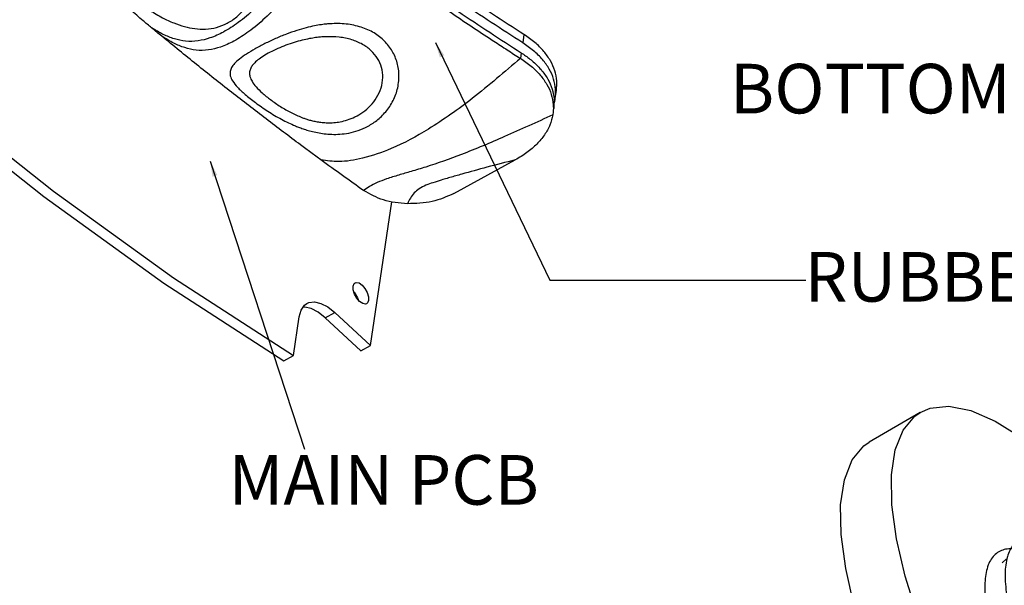
# Model space of a CAD drawing. Extents: x -414 to 2089, y -829 to 898.
# Drawn here: x 801 to 929, y -503 to -429 of the extents above; entities that cross this region are included whole.
import ezdxf

# ---------------------------------------------------------------- set-up
doc = ezdxf.new("R2010")
doc.units = 0
doc.header["$LTSCALE"] = 30.734
doc.header["$MEASUREMENT"] = 0
doc.layers.get('0').update_dxf_attribs({"linetype": 'CONTINUOUS', "lineweight": 25})
doc.layers.add('DIM', color=4, linetype='CONTINUOUS')
doc.styles.get("Standard").update_dxf_attribs({"font": 'Vrinda.ttf'})
doc.dimstyles.get("Standard").update_dxf_attribs({"dimtxt": 3.5, "dimasz": 0.18, "dimexe": 0.18, "dimexo": 0.0625, "dimgap": 0.09, "dimtad": 0, "dimtih": 1, "dimtoh": 1, "dimdec": 4, "dimzin": 0, "dimdsep": 46, "dimtxsty": 'Standard', "dimcen": 0.09, "dimadec": 0, "dimazin": 0, "dimtp": 0.01, "dimtm": 0.01, "dimtfac": 1, "dimtdec": 4, "dimtofl": 0, "dimtmove": 0, "dimatfit": 0, "dimfxl": 0, "dimtolj": 1, "dimtzin": 0, "dimarcsym": 0})

msp = doc.modelspace()

# ---------------------------------------------------------------- linework, layer by layer
at = {"color": 7, "linetype": 'Continuous'}
for p, q in [((866.696, -431.257), (866.535, -432.339)), ((866.342, -433.638), (866.235, -434.36)), ((870.784, -439.625), (870.946, -438.537)), ((870.482, -441.656), (870.468, -441.74)), ((857.553, -452.022), (865.559, -447.636)), ((846.656, -471.883), (849.447, -453.12)), ((836.582, -473.18), (837.337, -468.103)), ((840.723, -468.238), (841.98, -467.549)), ((841.98, -467.549), (846.656, -471.883)), ((840.723, -468.238), (845.399, -472.572)), ((845.399, -472.572), (846.656, -471.883)), ((835.325, -473.869), (836.582, -473.18)), ((918.432, -480.608), (911.788, -484.513)), ((929.695, -499.761), (929.177, -500.269))]:
    msp.add_line(p, q, dxfattribs=at)
for points in [[(789.555, -439.32), (805.237, -451.716), (820.931, -463.016), (836.582, -473.18)], [(788.297, -440.008), (803.979, -452.405), (819.674, -463.705), (835.325, -473.869)], [(844.391, -464.117), (844.528, -463.779), (844.646, -463.682)], [(846.14, -466.409), (845.989, -466.457), (845.63, -466.387), (845.234, -466.113), (844.863, -465.676), (844.572, -465.143), (844.407, -464.596), (844.391, -464.117)], [(844.646, -463.682), (844.797, -463.634), (845.156, -463.704), (845.552, -463.978), (845.923, -464.415), (846.214, -464.948), (846.38, -465.495), (846.395, -465.974)], [(844.502, -464.911), (844.666, -465.104), (844.957, -465.636), (845.027, -465.869)], [(837.337, -468.103), (837.575, -467.256), (838.01, -466.618), (838.358, -466.362)], [(840.723, -468.238), (839.827, -467.526), (838.922, -467.049), (838.081, -466.853), (837.83, -466.883)], [(838.358, -466.362), (838.613, -466.25), (839.338, -466.164), (840.179, -466.36), (841.084, -466.837), (841.98, -467.549)], [(846.395, -465.974), (846.258, -466.312), (846.14, -466.409)], [(915.197, -485.489), (916.216, -482.913), (917.748, -481.083), (918.431, -480.608)], [(918.431, -480.608), (919.76, -480.039), (922.213, -479.8), (925.056, -480.372), (928.231, -481.743), (931.674, -483.885), (935.314, -486.754), (939.077, -490.293), (940.9, -492.272)], [(908.552, -489.395), (909.572, -486.818), (911.104, -484.989), (911.787, -484.514)], [(939.866, -544.818), (936.086, -540.17), (932.414, -535.103), (928.924, -529.721), (925.688, -524.133), (922.772, -518.453), (920.234, -512.798), (918.126, -507.281), (916.492, -502.016), (915.364, -497.109), (914.766, -492.66), (914.71, -488.761), (915.197, -485.489)], [(919.044, -528.038), (916.128, -522.359), (913.59, -516.703), (911.482, -511.187), (909.848, -505.921), (908.72, -501.014), (908.122, -496.566), (908.066, -492.666), (908.552, -489.395)]]:
    msp.add_lwpolyline(points, dxfattribs=at)
for points in [[(866.535, -432.339), (858.327, -426.956), (850.237, -421.265), (842.274, -415.271)], [(866.696, -431.257), (858.487, -425.878), (850.397, -420.191), (842.433, -414.2)], [(840.618, -416.195), (836.03, -422.923), (833.724, -425.674), (831.49, -427.937), (829.38, -429.683), (827.431, -430.926), (825.677, -431.698), (824.128, -432.075), (822.504, -432.117), (821.04, -431.811), (819.592, -431.239), (818.053, -430.376)], [(841.977, -417.27), (837.401, -424.058), (835.096, -426.833), (832.862, -429.113), (830.751, -430.87), (828.801, -432.117), (827.045, -432.888), (825.495, -433.26), (823.87, -433.29), (822.403, -432.966), (820.947, -432.373), (819.397, -431.485)], [(841.977, -417.27), (846.831, -420.975), (851.832, -424.638), (857.042, -428.294), (859.745, -430.128), (862.525, -431.97), (863.396, -432.538), (864.311, -433.13), (865.976, -434.195)], [(842.355, -416.767), (850.045, -422.553), (858.134, -428.249), (866.342, -433.638)], [(817.839, -428.102), (819.473, -429.052), (820.969, -429.739), (822.356, -430.204), (823.717, -430.477), (825.117, -430.535), (826.536, -430.321), (827.914, -429.788), (829.173, -428.941), (830.224, -427.838), (831.001, -426.601), (831.49, -425.378), (831.755, -424.244), (831.857, -423.215), (831.842, -422.293), (831.745, -421.474), (831.589, -420.75), (831.395, -420.11), (831.174, -419.542)], [(818.053, -430.376), (816.949, -429.452), (813.649, -426.557)], [(819.397, -431.485), (818.053, -430.376)], [(841.393, -429.843), (840.926, -429.88), (840.237, -429.963), (839.34, -430.115), (838.256, -430.361), (837.015, -430.721), (835.661, -431.201), (834.254, -431.786), (832.871, -432.441), (831.578, -433.128), (830.438, -433.81), (829.532, -434.449), (828.898, -435.026), (828.513, -435.549), (828.325, -436.068), (828.341, -436.639), (828.64, -437.32), (829.28, -438.124), (830.276, -439.065), (831.621, -440.135), (833.254, -441.266), (835.025, -442.316), (836.844, -443.188)], [(836.844, -443.188), (837.382, -443.4), (838, -443.618), (838.702, -443.829), (839.491, -444.021), (840.367, -444.175), (841.328, -444.271), (842.37, -444.28), (843.501, -444.17), (844.722, -443.891), (846.009, -443.383), (847.3, -442.595), (848.502, -441.496), (849.498, -440.083), (850.153, -438.418), (850.37, -436.644), (850.132, -434.942), (849.486, -433.414), (848.477, -432.105), (847.126, -431.049), (845.441, -430.287)], [(845.441, -430.287), (843.495, -429.88), (841.393, -429.843)], [(840.177, -447.626), (838.861, -446.66), (838.193, -446.166), (837.522, -445.669), (835.272, -443.987), (833.015, -442.276), (828.482, -438.775), (823.936, -435.173), (819.397, -431.485)], [(840.809, -431.534), (840.421, -431.556), (839.85, -431.61), (839.111, -431.712), (838.224, -431.882), (837.222, -432.132), (836.149, -432.465), (835.062, -432.871), (834.017, -433.332), (833.069, -433.826), (832.266, -434.332), (831.644, -434.833), (831.213, -435.313), (830.958, -435.769), (830.852, -436.232), (830.906, -436.749), (831.178, -437.362), (831.707, -438.071), (832.511, -438.875), (833.591, -439.757), (834.895, -440.654), (836.289, -441.452), (837.687, -442.082)], [(837.687, -442.082), (838.093, -442.23), (838.557, -442.379), (839.084, -442.519), (839.676, -442.64), (840.336, -442.731), (841.062, -442.774), (841.849, -442.752), (842.705, -442.64), (843.634, -442.406), (844.626, -442.005), (845.65, -441.396), (846.627, -440.558), (847.455, -439.49), (848.029, -438.225), (848.25, -436.869), (848.087, -435.561), (847.572, -434.381), (846.741, -433.362), (845.613, -432.533), (844.2, -431.926)], [(844.2, -431.926), (842.566, -431.59), (840.809, -431.534)], [(870.945, -438.537), (870.992, -437.317), (870.734, -435.982), (870.161, -434.685), (869.281, -433.447), (868.118, -432.296), (866.696, -431.257)], [(870.83, -438.405), (870.572, -437.07), (870, -435.771), (869.12, -434.532), (867.957, -433.38), (866.535, -432.339)], [(866.235, -434.36), (859.966, -439.579), (854.212, -443.6), (849.346, -446.155), (845.608, -447.403), (842.495, -447.842), (840.177, -447.626)], [(865.976, -434.195), (866.235, -434.36)], [(866.235, -434.36), (867.649, -435.396), (868.808, -436.544), (869.687, -437.778), (870.263, -439.071), (870.526, -440.403)], [(866.342, -433.638), (866.627, -433.823)], [(866.627, -433.823), (867.764, -434.681), (868.927, -435.834), (869.807, -437.075), (870.379, -438.375), (870.632, -439.655)], [(870.784, -439.625), (870.838, -438.532)], [(870.838, -438.532), (870.83, -438.405)], [(870.636, -439.714), (870.589, -440.931)], [(870.632, -439.655), (870.636, -439.714)], [(870.661, -440.227), (870.765, -439.743), (870.784, -439.625)], [(870.542, -440.929), (870.482, -441.656)], [(870.526, -440.403), (870.542, -440.929)], [(870.468, -441.74), (864.15, -444.583), (858.524, -446.919), (853.863, -448.556), (851.954, -449.136), (850.339, -449.609), (848.758, -450.112), (847.521, -450.596), (846.541, -451.108), (845.755, -451.637)], [(870.468, -441.74), (870.085, -443.071), (869.386, -444.35), (868.381, -445.556), (867.095, -446.659), (865.559, -447.636)], [(845.755, -451.637), (842.99, -449.665), (840.177, -447.626)], [(865.559, -447.636), (861.851, -448.584), (858.579, -449.495), (857.78, -449.719)], [(857.409, -449.823), (855.896, -450.261), (854.809, -450.603), (853.899, -450.947), (853.023, -451.407), (852.358, -451.949), (851.478, -453.348)], [(857.78, -449.719), (857.409, -449.823)], [(851.478, -453.348), (848.335, -452.853), (845.755, -451.637)], [(857.553, -452.022), (854.709, -453.057), (851.478, -453.348)], [(932.366, -498.888), (931.348, -498.564), (929.606, -498.486), (928.257, -499.146), (927.352, -500.521), (926.925, -502.562), (926.992, -505.196), (927.555, -508.331), (928.597, -511.856), (930.084, -515.648), (931.967, -519.574), (934.185, -523.497), (936.662, -527.279), (939.317, -530.788), (942.06, -533.901), (944.799, -536.509), (947.441, -538.519), (949.899, -539.861), (952.089, -540.486), (953.939, -540.371), (955.388, -539.52), (956.387, -537.958), (956.906, -535.74), (956.929, -532.94), (956.458, -529.653), (955.511, -525.992), (954.125, -522.081), (952.35, -518.054), (950.25, -514.05), (947.901, -510.205), (945.387, -506.65), (942.797, -503.506), (940.223, -500.882), (937.758, -498.866), (935.49, -497.526), (933.499, -496.908), (931.857, -497.03), (930.625, -497.887), (929.846, -499.448), (929.552, -501.657), (929.754, -504.437), (930.449, -507.688), (931.614, -511.298), (933.214, -515.14), (935.194, -519.079), (937.49, -522.977), (940.024, -526.698), (942.712, -530.112), (945.463, -533.098), (948.184, -535.552), (950.785, -537.388), (953.179, -538.54), (955.284, -538.966), (957.031, -538.651), (958.362, -537.603), (959.234, -535.858), (959.619, -533.474), (959.507, -530.532), (958.905, -527.132), (957.835, -523.391), (956.339, -519.435), (954.469, -515.401), (952.294, -511.426), (949.891, -507.647), (947.348, -504.192), (944.753, -501.179), (942.2, -498.711), (939.779, -496.872), (937.578, -495.724), (935.675, -495.305), (934.139, -495.628), (933.025, -496.679), (932.88, -496.926)], [(932.366, -498.888), (931.348, -498.564), (929.606, -498.486), (928.257, -499.146), (927.352, -500.521), (926.925, -502.562), (926.992, -505.196), (927.555, -508.331), (928.597, -511.856), (930.084, -515.648), (931.967, -519.574), (934.185, -523.497), (936.662, -527.279), (939.317, -530.788), (942.06, -533.901), (944.799, -536.509), (947.441, -538.519), (949.899, -539.861), (952.089, -540.486), (953.939, -540.371), (955.388, -539.52), (956.387, -537.958), (956.906, -535.74), (956.929, -532.94), (956.458, -529.653), (955.511, -525.992), (954.125, -522.081), (952.35, -518.054), (950.25, -514.05), (947.901, -510.205), (945.387, -506.65), (942.797, -503.506), (940.223, -500.882), (937.758, -498.866), (935.49, -497.526), (933.499, -496.908), (931.857, -497.03), (930.625, -497.887), (929.846, -499.448), (929.552, -501.657), (929.754, -504.437), (930.449, -507.688), (931.614, -511.298), (933.214, -515.14), (935.194, -519.079), (937.49, -522.977), (940.024, -526.698), (942.712, -530.112), (945.463, -533.098), (948.184, -535.552), (950.785, -537.388), (953.179, -538.54), (955.284, -538.966), (957.031, -538.651), (958.362, -537.603), (959.234, -535.858), (959.619, -533.474), (959.507, -530.532), (958.905, -527.132), (957.835, -523.391), (956.339, -519.435), (954.469, -515.401), (952.294, -511.426), (949.891, -507.647), (947.348, -504.192), (944.753, -501.179), (942.2, -498.711), (939.779, -496.872), (937.578, -495.724), (935.675, -495.305), (934.139, -495.628), (933.025, -496.679), (932.376, -498.422), (932.215, -500.794), (932.285, -501.862)]]:
    msp.add_spline(points, degree=3, dxfattribs=at)

# ---------------------------------------------------------------- texts
for s, p in [('BOTTOM', (893.591, -441.556)), ('RUBBER', (903.351, -466.138)), ('MAIN PCB', (828.097, -492.658))]:
    msp.add_text(s, height=6.48).set_placement(p)

# ---------------------------------------------------------------- leaders
at = {"layer": 'DIM'}
for points in [[(855.131, -432.291), (870.079, -463.328), (903.524, -463.328)], [(825.706, -447.805), (838.037, -485.419)]]:
    msp.add_leader(points, dimstyle='Standard', override={"dimtxt": 2.5, "dimasz": 2, "dimexe": 0, "dimexo": 0, "dimgap": 3, "dimtih": 0, "dimtoh": 0, "dimdec": 2, "dimcen": 0, "dimclrd": 4, "dimclre": 6, "dimclrt": 3, "dimtp": 0, "dimtm": 0, "dimtdec": 2, "dimatfit": 3}, dxfattribs=at)

doc.saveas('drawing.dxf')
